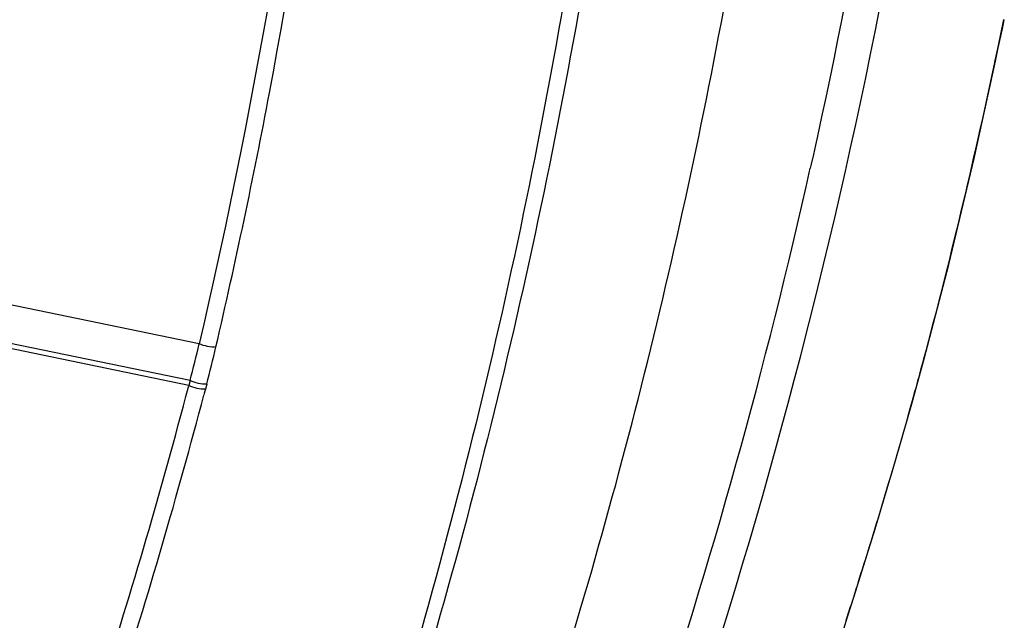
# Model space of a CAD drawing. Units: inches. Extents: x -86 to 67, y 2 to 68.
# Drawn here: x -41 to -37, y 11 to 13 of the extents above; entities that cross this region are included whole.
import ezdxf

# ---------------------------------------------------------------- set-up
doc = ezdxf.new("R2010")
doc.units = ezdxf.units.IN
doc.header["$LTSCALE"] = 1.21
doc.header["$MEASUREMENT"] = 0
doc.layers.get('0').update_dxf_attribs({"linetype": 'CONTINUOUS'})

msp = doc.modelspace()

# ---------------------------------------------------------------- linework, layer by layer
at = {"color": 7, "linetype": 'Continuous'}
for p, q in [((-37.3367, 12.8813), (-37.3189, 12.9651)), ((-37.323, 12.9388), (-37.3164, 12.9701)), ((-37.3189, 12.9651), (-37.3178, 12.9703)), ((-37.3189, 12.9651), (-37.3164, 12.9701)), ((-37.3369, 12.8733), (-37.323, 12.9388)), ((-37.3443, 12.8452), (-37.3367, 12.8813)), ((-37.3465, 12.8283), (-37.343, 12.8449)), ((-37.3455, 12.8397), (-37.3443, 12.8452)), ((-37.3455, 12.8397), (-37.343, 12.8449)), ((-37.343, 12.8449), (-37.3369, 12.8733)), ((-37.4199, 12.4955), (-37.3465, 12.8283)), ((-37.3491, 12.823), (-37.3473, 12.8314)), ((-37.3491, 12.8231), (-37.3465, 12.8283)), ((-37.3473, 12.8314), (-37.3454, 12.8398)), ((-37.9562, 12.5714), (-37.9628, 12.5409)), ((-37.9628, 12.5409), (-37.9699, 12.5089)), ((-37.9699, 12.5089), (-37.9783, 12.4709)), ((-37.9783, 12.4709), (-37.9804, 12.4617)), ((-40.0722, 11.861), (-41.3149, 12.1167)), ((-40.1076, 11.7181), (-41.3455, 11.974)), ((-40.1033, 11.7348), (-41.3418, 11.9905)), ((-37.6027, 11.7637), (-37.5905, 11.8089)), ((-37.6005, 11.7759), (-37.593, 11.804)), ((-37.593, 11.804), (-37.5916, 11.8092)), ((-37.593, 11.804), (-37.5905, 11.8089)), ((-37.6223, 11.6923), (-37.6027, 11.7637)), ((-40.1033, 11.7348), (-40.1076, 11.7181)), ((-40.1076, 11.7181), (-40.1089, 11.7132)), ((-40.0526, 11.698), (-40.0559, 11.6854)), ((-40.0506, 11.7056), (-40.0526, 11.698)), ((-40.0464, 11.7225), (-40.0504, 11.7056)), ((-37.6272, 11.6786), (-37.6211, 11.7005)), ((-37.6883, 11.4608), (-37.6304, 11.6633)), ((-37.6328, 11.6586), (-37.6272, 11.6786)), ((-37.6328, 11.6586), (-37.6304, 11.6633)), ((-37.6304, 11.6633), (-37.6223, 11.6923)), ((-37.83, 10.9971), (-37.8196, 11.03)), ((-37.8296, 11.0014), (-37.822, 11.0256)), ((-37.822, 11.0256), (-37.8205, 11.0303)), ((-37.822, 11.0256), (-37.8196, 11.03))]:
    msp.add_line(p, q, dxfattribs=at)
for points in [[(-37.5905, 11.8089), (-37.5068, 12.1324), (-37.4199, 12.4955)], [(-37.8196, 11.03), (-37.7582, 11.227), (-37.6883, 11.4608)], [(-37.866, 10.8848), (-37.8527, 10.9263), (-37.83, 10.9971)]]:
    msp.add_lwpolyline(points, dxfattribs=at)
for centre, radius, start, end in [((-61.6703, 16.8203), 22.2202, 349.36492, 355.46113), ((-56.6648, 16.9076), 19.7429, 345.03434, 348.06003), ((-60.4656, 16.615), 20.9984, 346.88355, 349.3089), ((-57.6473, 16.8558), 20.1518, 341.45848, 347.40524), ((-45.9297, 13.2371), 6.017, 345.54142, 346.77853), ((-45.9217, 13.2274), 6.0651, 345.63427, 346.87208), ((-50.1407, 15.1625), 12.9894, 344.54224, 344.88731), ((-60.0145, 16.9613), 20.5858, 342.22344, 345.23005), ((-59.9266, 16.9368), 20.5529, 342.22204, 345.19633), ((-56.1547, 16.849), 19.2354, 342.39235, 344.34571), ((-70.0378, 21.2541), 33.8007, 342.18706, 342.3424)]:
    msp.add_arc(centre, radius, start, end, dxfattribs=at)
for points, knots in [([(-38.502, 16.3364), (-38.5313, 15.2455), (-38.7318, 13.1087), (-39.2433, 11.0225), (-39.5744, 10.0291)], [0, 0, 0, 0, 0.510304, 1, 1, 1, 1]), ([(-38.4423, 16.1664), (-38.4806, 15.1026), (-38.6932, 13.0194), (-39.204, 10.9868), (-39.5314, 10.0186)], [0, 0, 0, 0, 0.510153, 1, 1, 1, 1]), ([(-37.396, 15.5365), (-37.4688, 14.6356), (-37.7144, 12.8713), (-38.1791, 11.1507), (-38.4637, 10.3257)], [0, 0, 0, 0, 0.50878, 1, 1, 1, 1]), ([(-37.5292, 15.4293), (-37.5497, 15.1859), (-37.6458, 14.227), (-37.8028, 13.2741), (-37.9562, 12.5714)], [0, 0, 0, 0, 0.25355, 1, 1, 1, 1]), ([(-39.6039, 14.7626), (-39.6269, 14.5156), (-39.7339, 13.5413), (-39.9059, 12.5739), (-40.0722, 11.861)], [0, 0, 0, 0, 0.253091, 1, 1, 1, 1]), ([(-39.0423, 10.0914), (-38.9432, 10.3779), (-38.5674, 11.5549), (-38.3022, 12.7667), (-38.1608, 13.6881)], [0, 0, 0, 0, 0.24542, 1, 1, 1, 1]), ([(-40.0151, 11.8498), (-40.0246, 11.8488), (-40.0444, 11.8505), (-40.0633, 11.8565), (-40.0722, 11.861)], [0, 0, 0, 0, 0.48923, 1, 1, 1, 1]), ([(-40.0462, 11.7225), (-40.0558, 11.7217), (-40.0756, 11.7238), (-40.0944, 11.7302), (-40.1033, 11.7348)], [0, 0, 0, 0, 0.488203, 1, 1, 1, 1]), ([(-40.0506, 11.7056), (-40.0601, 11.7048), (-40.08, 11.707), (-40.0987, 11.7134), (-40.1076, 11.7181)], [0, 0, 0, 0, 0.487973, 1, 1, 1, 1])]:
    msp.add_open_spline(points, degree=3, knots=knots, dxfattribs=at)

doc.saveas('drawing.dxf')
